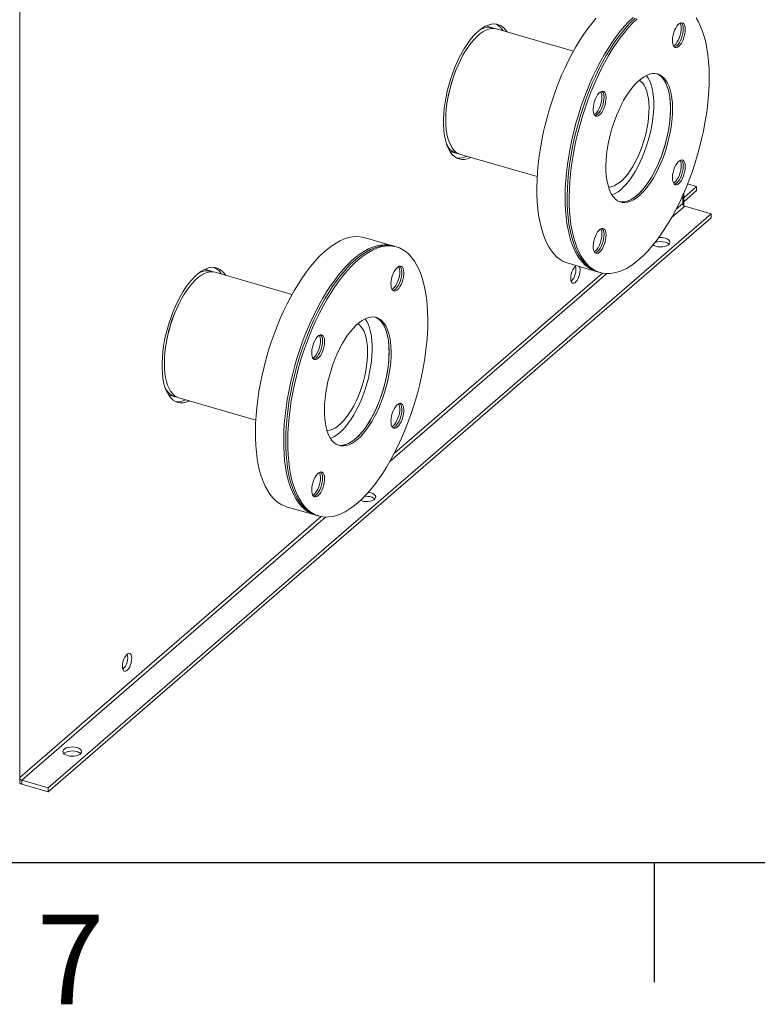
# Model space of a CAD drawing. Units: inches. Extents: x 0.1 to 16.9, y 0 to 10.9.
# Drawn here: x 3.2 to 4.4, y 0 to 1.7 of the extents above; entities that cross this region are included whole.
import ezdxf

# ---------------------------------------------------------------- set-up
doc = ezdxf.new("R2010")
doc.units = ezdxf.units.IN
doc.header["$MEASUREMENT"] = 0
doc.layers.add('SLD-0', color=7, linetype='Continuous')
doc.styles.add('SLDTEXTSTYLE2', font='TXT', dxfattribs={"width": 0.525})

msp = doc.modelspace()

# ---------------------------------------------------------------- linework, layer by layer
at = {"color": 8, "linetype": 'Continuous', "lineweight": 15}
for p, q in [((3.1884688, 1.7165972), (3.1884688, 0.3924662)), ((4.2978438, 1.3532131), (4.2866128, 1.3434868)), ((4.2978438, 1.3668803), (4.2978438, 1.3532131)), ((4.279221, 1.3297961), (4.3012267, 1.3488537)), ((4.1633369, 1.2367268), (3.8152959, 0.9353144)), ((3.8078298, 0.9215594), (4.1707287, 1.2358391)), ((3.6928207, 0.8292477), (3.1884688, 0.3924662)), ((3.1918517, 0.3881067), (3.7002868, 0.8284244))]:
    msp.add_line(p, q, dxfattribs=at)
at = {"color": 7, "linetype": 'Continuous', "lineweight": 15}
for p, q in [((3.9796162, 1.6474066), (3.9688792, 1.6505061)), ((4.114946, 1.6083402), (3.9863821, 1.6454534)), ((3.9082089, 1.4403379), (3.9189459, 1.4372384)), ((3.9257117, 1.4352852), (4.0542756, 1.398172)), ((4.3208982, 1.3815147), (4.3058397, 1.3858616)), ((4.2994138, 1.3629086), (4.3208982, 1.3815147)), ((4.2994138, 1.3561428), (4.3208982, 1.3747488)), ((4.2994138, 1.3499038), (4.2994138, 1.3704375)), ((4.3208982, 1.3747488), (4.3208982, 1.3815147)), ((3.2358295, 0.3754114), (4.3452045, 1.3361583)), ((4.3452045, 1.3361583), (4.3012267, 1.3488537)), ((4.3452045, 1.3293925), (4.3452045, 1.3361583)), ((3.2358295, 0.3686456), (4.3452045, 1.3293925)), ((3.8122964, 1.282471), (3.7649356, 1.2961429)), ((3.8190622, 1.2805179), (3.8156793, 1.2814945)), ((4.1058443, 1.2531813), (4.1532051, 1.2395094)), ((3.508835, 1.2399687), (3.498098, 1.2430682)), ((3.6440294, 1.2009414), (3.5156008, 1.2380155)), ((4.156588, 1.2385329), (4.1599709, 1.2375563)), ((3.4374276, 1.0329), (3.4481647, 1.0298005)), ((3.4549305, 1.0278473), (3.5833591, 0.9907732)), ((3.6349278, 0.8457825), (3.6822885, 0.8321106)), ((3.6856714, 0.831134), (3.6890543, 0.8301575)), ((3.1884688, 0.3924662), (3.1884688, 0.3828979)), ((3.1884688, 0.3828979), (3.1884688, 0.3823175)), ((3.1918517, 0.3881067), (3.2358295, 0.3754114)), ((3.1918517, 0.3881067), (3.1918517, 0.3813409)), ((3.1918517, 0.3813409), (3.2358295, 0.3686456)), ((3.2358295, 0.3686456), (3.2358295, 0.3754114))]:
    msp.add_line(p, q, dxfattribs=at)
at = {"color": 7, "linetype": 'Continuous', "lineweight": 15, "flags": 128}
for points in [[(4.2146353, 1.664475), (4.207501, 1.6575418), (4.2004066, 1.6498912), (4.1933784, 1.6415517), (4.1864426, 1.6325542), (4.179625, 1.6229322), (4.1729509, 1.6127216), (4.1664451, 1.6019603), (4.1601319, 1.5906883), (4.1540348, 1.5789476), (4.1481764, 1.5667819), (4.1425785, 1.5542363), (4.137262, 1.5413577), (4.1322466, 1.5281938), (4.127551, 1.5147937), (4.1231927, 1.5012072), (4.1191878, 1.4874849), (4.1155513, 1.4736777), (4.1122967, 1.4598372), (4.109436, 1.4460146), (4.1069801, 1.4322616), (4.1049379, 1.4186292), (4.103317, 1.4051681), (4.1021236, 1.3919284), (4.101362, 1.3789595), (4.1010351, 1.3663094), (4.1011441, 1.3540254), (4.1016886, 1.342153), (4.1026666, 1.3307364), (4.1040744, 1.3198182), (4.1059067, 1.3094389), (4.1081569, 1.2996372), (4.1108164, 1.2904494), (4.1138755, 1.2819098), (4.1173226, 1.2740502), (4.1211451, 1.2668998), (4.1253287, 1.2604852), (4.1298577, 1.2548302), (4.1347155, 1.2499559), (4.1398839, 1.2458805), (4.1453436, 1.242619), (4.1510744, 1.2401836), (4.1549063, 1.239055)], [(4.0038849, 1.6404008), (4.0012904, 1.6440397), (3.9979223, 1.6476207), (3.9942441, 1.6504075), (3.9902831, 1.6523797), (3.9860687, 1.6535226), (3.9816319, 1.6538278), (3.9770058, 1.6532929), (3.9722245, 1.651922), (3.9673234, 1.6497252), (3.9623388, 1.6467188), (3.9573076, 1.642925), (3.9522671, 1.6383719), (3.9472546, 1.6330932), (3.9423072, 1.6271281), (3.9374615, 1.6205206), (3.9327534, 1.6133197), (3.9282177, 1.6055787), (3.9238881, 1.5973549), (3.9197966, 1.5887092), (3.9159735, 1.5797056), (3.9124471, 1.5704108), (3.9092434, 1.5608936), (3.9063863, 1.5512244), (3.9038968, 1.5414748), (3.9017935, 1.5317171), (3.9000918, 1.5220234), (3.8988044, 1.5124656), (3.8979408, 1.5031143), (3.8975074, 1.4940389), (3.8975074, 1.4853064), (3.8979408, 1.4769817), (3.8988044, 1.4691262), (3.9000918, 1.4617982), (3.9017935, 1.4550519), (3.9038968, 1.4489373), (3.9063863, 1.4434996), (3.9092434, 1.4387791), (3.9124471, 1.4348107), (3.9159735, 1.4316239), (3.9197966, 1.4292421), (3.9238881, 1.4276832), (3.9282177, 1.4269585), (3.9327534, 1.4270734), (3.9374615, 1.4280272), (3.9423072, 1.4298127), (3.9432146, 1.4302326)], [(4.1530458, 1.6635631), (4.1460176, 1.6552235), (4.1390818, 1.6462261), (4.1322642, 1.6366041), (4.1255901, 1.6263935), (4.1190843, 1.6156321), (4.1127712, 1.6043602), (4.106674, 1.5926195), (4.1008157, 1.5804537), (4.0952178, 1.5679082), (4.0899013, 1.5550296), (4.0848859, 1.5418657), (4.0801903, 1.5284656), (4.0758319, 1.5148791), (4.071827, 1.5011568), (4.0681905, 1.4873496), (4.0649359, 1.473509), (4.0620753, 1.4596865), (4.0596193, 1.4459335), (4.0575771, 1.432301), (4.0559563, 1.41884), (4.0547629, 1.4056003), (4.0540013, 1.3926314), (4.0536744, 1.3799813), (4.0537834, 1.3676972), (4.0543279, 1.3558249), (4.0553058, 1.3444083), (4.0567136, 1.3334901), (4.058546, 1.3231108), (4.0607961, 1.313309), (4.0634556, 1.3041213), (4.0665147, 1.2955817), (4.0699619, 1.2877221), (4.0737843, 1.2805717), (4.0779679, 1.2741571), (4.082497, 1.2685021), (4.0873547, 1.2636278), (4.0925231, 1.2595523), (4.0979828, 1.2562909), (4.1037136, 1.2538555), (4.1058443, 1.2531813)], [(4.156588, 1.2385329), (4.1544573, 1.2392071), (4.1487265, 1.2416424), (4.1432668, 1.2449039), (4.1380984, 1.2489794), (4.1332407, 1.2538536), (4.1287116, 1.2595086), (4.124528, 1.2659232), (4.1207055, 1.2730737), (4.1172584, 1.2809333), (4.1141993, 1.2894728), (4.1115398, 1.2986606), (4.1092896, 1.3084623), (4.1074573, 1.3188416), (4.1060495, 1.3297599), (4.1050715, 1.3411764), (4.1045271, 1.3530488), (4.1044181, 1.3653329), (4.104745, 1.3779829), (4.1055065, 1.3909519), (4.1066999, 1.4041915), (4.1083208, 1.4176526), (4.110363, 1.431285), (4.112819, 1.4450381), (4.1156796, 1.4588606), (4.1189342, 1.4727012), (4.1225707, 1.4865083), (4.1265756, 1.5002307), (4.130934, 1.5138171), (4.1356296, 1.5272173), (4.1406449, 1.5403811), (4.1459615, 1.5532598), (4.1515593, 1.5658053), (4.1574177, 1.577971), (4.1635148, 1.5897117), (4.169828, 1.6009837), (4.1763338, 1.611745), (4.1830079, 1.6219557), (4.1898255, 1.6315776), (4.1967613, 1.6405751), (4.2037895, 1.6489147), (4.2108839, 1.6565652), (4.2180182, 1.6634984)], [(4.2249748, 1.2597618), (4.2178306, 1.2539523), (4.210713, 1.2489194), (4.2036484, 1.244682), (4.1966632, 1.2412558), (4.1897832, 1.2386534), (4.1830342, 1.2368847), (4.1764412, 1.2359562), (4.1700288, 1.2358713), (4.1638208, 1.2366303), (4.1578402, 1.2382305), (4.1521094, 1.2406659), (4.1466497, 1.2439273), (4.1414813, 1.2480028), (4.1366236, 1.2528771), (4.1320945, 1.2585321), (4.1279109, 1.2649467), (4.1240884, 1.2720971), (4.1206413, 1.2799567), (4.1175822, 1.2884963), (4.1149227, 1.297684), (4.1126726, 1.3074858), (4.1108402, 1.3178651), (4.1094324, 1.3287833), (4.1084545, 1.3401999), (4.10791, 1.3520722), (4.107801, 1.3643563), (4.1081279, 1.3770064), (4.1088894, 1.3899753), (4.1100829, 1.403215), (4.1117037, 1.416676), (4.1137459, 1.4303085), (4.1162019, 1.4440615), (4.1190625, 1.457884), (4.1223171, 1.4717246), (4.1259536, 1.4855318), (4.1299585, 1.4992541), (4.1343169, 1.5128406), (4.1390125, 1.5262407), (4.1440279, 1.5394046), (4.1493444, 1.5522832), (4.1549422, 1.5648287), (4.1608006, 1.5769945), (4.1668978, 1.5887352), (4.1732109, 1.6000071), (4.1797167, 1.6107685), (4.1863908, 1.6209791), (4.1932084, 1.6306011), (4.2001442, 1.6395985), (4.2071724, 1.6479381), (4.2142668, 1.6555887), (4.2214011, 1.6625218)], [(4.3199912, 1.6638272), (4.3239961, 1.6570415), (4.3276326, 1.649533), (4.3308872, 1.6413296), (4.3337478, 1.6324618), (4.3362038, 1.6229627), (4.338246, 1.6128674), (4.3398668, 1.6022137), (4.3410602, 1.5910411), (4.3418218, 1.5793913), (4.3421487, 1.5673074), (4.3420397, 1.5548345), (4.3414952, 1.5420191), (4.3405173, 1.5289087), (4.3391095, 1.5155521), (4.3372771, 1.5019991), (4.335027, 1.4882999), (4.3323675, 1.4745057), (4.3293084, 1.4606678), (4.3258612, 1.4468375), (4.3220388, 1.4330663), (4.3178552, 1.4194056), (4.3133261, 1.405906), (4.3084684, 1.3926178), (4.3033, 1.3795905), (4.2978403, 1.3668725), (4.2921095, 1.3545111), (4.2861289, 1.3425523), (4.2799209, 1.3310406), (4.2735085, 1.3200189), (4.2669155, 1.309528), (4.2601665, 1.2996071), (4.2532865, 1.290293), (4.2463013, 1.2816205), (4.2392367, 1.2736217), (4.2321191, 1.2663264), (4.2249748, 1.2597618)], [(4.2912661, 1.6162926), (4.2890959, 1.6147954), (4.2870145, 1.6141239), (4.2851071, 1.6143058), (4.2834519, 1.6153335), (4.2821167, 1.6171649), (4.281156, 1.6197252), (4.2806092, 1.6229094), (4.2804987, 1.6265872), (4.280829, 1.6306081), (4.2815867, 1.6348074), (4.2827406, 1.6390132), (4.2842435, 1.6430533), (4.2860339, 1.6467623), (4.2880386, 1.6499884), (4.2901754, 1.6525995), (4.2923568, 1.6544887), (4.2944936, 1.6555787), (4.2964983, 1.6558247), (4.2982887, 1.6552168), (4.2997917, 1.6537799), (4.3009456, 1.6515727), (4.3017032, 1.6486857), (4.3020335, 1.6452369), (4.301923, 1.6413677), (4.3013762, 1.6372364), (4.3004156, 1.6330122), (4.2990803, 1.628868), (4.2974251, 1.6249734), (4.2955178, 1.621488), (4.2934364, 1.6185543), (4.2912661, 1.6162926)], [(4.2933672, 1.6551015), (4.2941447, 1.6534657), (4.2948995, 1.6505891), (4.2952287, 1.6471528), (4.2951186, 1.6432977), (4.2945738, 1.6391813), (4.2936166, 1.6349724), (4.2922861, 1.6308432), (4.290637, 1.6269628), (4.2887365, 1.6234899), (4.2866627, 1.6205669), (4.2845003, 1.6183134)], [(4.2954477, 1.6557995), (4.2964087, 1.6547564), (4.2975626, 1.6525493), (4.2983203, 1.6496622), (4.2986506, 1.6462135), (4.2985401, 1.6423443), (4.2979933, 1.638213), (4.2970326, 1.6339888), (4.2956974, 1.6298446), (4.2940422, 1.62595), (4.2921348, 1.6224646), (4.2900534, 1.6195309), (4.2878832, 1.6172692)], [(3.9863821, 1.6454534), (3.9861741, 1.6455123), (3.9819616, 1.6462235), (3.9775405, 1.6460824), (3.9729463, 1.6450901), (3.968216, 1.6432548), (3.9633878, 1.640591), (3.9585004, 1.6371203), (3.9535933, 1.6328707), (3.948706, 1.6278762), (3.9438778, 1.6221772), (3.9391475, 1.6158196), (3.9345533, 1.6088544), (3.9301322, 1.6013379), (3.9259197, 1.5933305), (3.9219498, 1.5848967), (3.9182544, 1.5761043), (3.9148633, 1.5670243), (3.9118038, 1.5577296), (3.9091005, 1.5482951), (3.9067752, 1.5387969), (3.9048465, 1.5293113), (3.9033302, 1.5199147), (3.9022382, 1.5106829), (3.9015796, 1.50169), (3.9013594, 1.4930086), (3.9015796, 1.4847085), (3.9022382, 1.4768565), (3.9033302, 1.4695159), (3.9048465, 1.4627458), (3.9067752, 1.4566006), (3.9091005, 1.4511299), (3.9118038, 1.4463778), (3.9148633, 1.4423823), (3.9182544, 1.4391758), (3.9219498, 1.4367841), (3.9257117, 1.4352852)], [(4.2845003, 1.6183134), (4.2823379, 1.6168216), (4.2823131, 1.616809)], [(4.2878832, 1.6172692), (4.2857129, 1.6157719), (4.2837016, 1.6151096)], [(4.2249748, 1.3661206), (4.2200449, 1.3622292), (4.2151535, 1.3591244), (4.210339, 1.3568305), (4.2056391, 1.3553655), (4.2010904, 1.3547408), (4.1967287, 1.3549613), (4.1925881, 1.3560253), (4.1887009, 1.3579245), (4.1850976, 1.3606439), (4.1818065, 1.3641624), (4.1788531, 1.3684524), (4.1762608, 1.3734802), (4.1740497, 1.3792066), (4.1722371, 1.3855868), (4.1708373, 1.3925707), (4.1698612, 1.4001038), (4.1693164, 1.4081271), (4.1692072, 1.4165777), (4.1695345, 1.4253896), (4.1702957, 1.4344938), (4.1714848, 1.4438191), (4.1730926, 1.4532924), (4.1751064, 1.4628396), (4.1775105, 1.472386), (4.1802861, 1.4818569), (4.1834114, 1.4911781), (4.186862, 1.5002768), (4.1906109, 1.5090816), (4.1946287, 1.5175237), (4.198884, 1.5255371), (4.2033436, 1.5330589), (4.2079724, 1.5400304), (4.2127343, 1.546397), (4.217592, 1.5521088), (4.2225075, 1.5571211), (4.2274422, 1.5613947), (4.2323577, 1.5648963), (4.2372154, 1.5675982), (4.2419773, 1.5694795), (4.2466061, 1.5705254), (4.2510656, 1.5707277), (4.255321, 1.5700848), (4.2593388, 1.5686018), (4.2630877, 1.5662902), (4.2665383, 1.5631682), (4.2696636, 1.5592601), (4.2724392, 1.5545967), (4.2748433, 1.5492143), (4.2768571, 1.5431551), (4.2784648, 1.5364665), (4.279654, 1.5292009), (4.2804152, 1.5214151), (4.2807424, 1.51317), (4.2806333, 1.5045303), (4.2800885, 1.4955634), (4.2791124, 1.4863397), (4.2777126, 1.4769312), (4.2759, 1.4674116), (4.2736889, 1.4578555), (4.2710966, 1.4483375), (4.2681432, 1.4389322), (4.264852, 1.4297133), (4.2612488, 1.4207528), (4.2573616, 1.4121208), (4.253221, 1.403885), (4.2488593, 1.3961098), (4.2443106, 1.3888561), (4.2396107, 1.3821805), (4.2347962, 1.3761354), (4.2299048, 1.3707681), (4.2249748, 1.3661206)], [(4.237274, 1.5676261), (4.237285, 1.5676116), (4.2401694, 1.5632334), (4.2426862, 1.5581168), (4.2448153, 1.5523031), (4.2465395, 1.5458389), (4.247845, 1.5387764), (4.2487212, 1.5311725), (4.2491611, 1.5230883), (4.2491611, 1.514589), (4.2487212, 1.5057429), (4.247845, 1.4966214), (4.2465395, 1.4872978), (4.2448153, 1.4778472), (4.2426862, 1.4683457), (4.2401694, 1.4588698), (4.237285, 1.4494958), (4.2340565, 1.4402992), (4.2305097, 1.431354), (4.2266731, 1.4227322), (4.2225778, 1.4145033), (4.2182567, 1.4067335), (4.2137445, 1.3994854), (4.2090775, 1.3928173), (4.2042935, 1.3867829), (4.1994308, 1.3814308), (4.1945286, 1.3768041), (4.1896265, 1.37294), (4.1847638, 1.3698697), (4.1799798, 1.3676178), (4.1794821, 1.3674291)], [(4.2542047, 1.5703394), (4.2578659, 1.5685251), (4.2614691, 1.5658057), (4.2647603, 1.5622872), (4.2677136, 1.5579972), (4.270306, 1.5529694), (4.2725171, 1.547243), (4.2743297, 1.5408628), (4.2757295, 1.5338789), (4.2767056, 1.5263458), (4.2772504, 1.5183226), (4.2773595, 1.5098719), (4.2770322, 1.50106), (4.2762711, 1.4919558), (4.2750819, 1.4826305), (4.2734742, 1.4731572), (4.2714604, 1.46361), (4.2690563, 1.4540636), (4.2662807, 1.4445927), (4.2631554, 1.4352715), (4.2597048, 1.4261728), (4.2559559, 1.417368), (4.2519381, 1.4089259), (4.2476827, 1.4009125), (4.2432232, 1.3933907), (4.2385944, 1.3864192), (4.2338325, 1.3800526), (4.2289748, 1.3743408), (4.2240593, 1.3693285), (4.2191245, 1.3650549), (4.2142091, 1.3615534), (4.2093514, 1.3588514), (4.2045895, 1.3569701), (4.1999607, 1.3559242), (4.1955011, 1.3557219), (4.1923621, 1.3561102)], [(4.2542047, 1.5703394), (4.2559559, 1.5695783), (4.2597048, 1.5672667), (4.2631554, 1.5641447), (4.2662807, 1.5602367), (4.2690563, 1.5555732), (4.2714604, 1.5501908), (4.2734742, 1.5441316), (4.2750819, 1.537443), (4.2762711, 1.5301774), (4.2770322, 1.5223916), (4.2773595, 1.5141466), (4.2772504, 1.5055068), (4.2767056, 1.49654), (4.2757295, 1.4873163), (4.2743297, 1.4779078), (4.2725171, 1.4683882), (4.270306, 1.458832), (4.2677136, 1.4493141), (4.2647603, 1.4399088), (4.2614691, 1.4306898), (4.2578659, 1.4217293), (4.2539787, 1.4130974), (4.2498381, 1.4048616), (4.2454763, 1.3970864), (4.2409277, 1.3898326), (4.2362278, 1.3831571), (4.2314133, 1.377112), (4.2265219, 1.3717447), (4.2215919, 1.3670971)], [(4.2251585, 1.559511), (4.2272714, 1.557981), (4.2303559, 1.5549076), (4.233106, 1.5510557), (4.2354959, 1.5464612), (4.2375033, 1.5411671), (4.2391094, 1.5352227), (4.2402993, 1.5286836), (4.2410619, 1.5216109), (4.24139, 1.5140705), (4.2412805, 1.5061329), (4.2407346, 1.4978722), (4.2397572, 1.4893655), (4.2383575, 1.4806922), (4.2365487, 1.4719333), (4.2343474, 1.4631706), (4.2317745, 1.454486), (4.2288537, 1.4459604), (4.2256125, 1.4376735), (4.2220811, 1.4297027), (4.2182924, 1.4221224), (4.2142818, 1.4150033), (4.2100868, 1.408412), (4.2057466, 1.4024099), (4.2013016, 1.3970532), (4.1967933, 1.3923918), (4.192264, 1.3884692), (4.1877557, 1.3853222), (4.1833107, 1.3829799), (4.1789705, 1.3814644), (4.1747755, 1.3807898), (4.1735554, 1.3807525)], [(4.1586836, 1.5014728), (4.1565133, 1.4999755), (4.1544319, 1.4993041), (4.1525246, 1.4994859), (4.1508694, 1.5005136), (4.1495341, 1.5023451), (4.1485734, 1.5049053), (4.1480267, 1.5080896), (4.1479162, 1.5117674), (4.1482465, 1.5157883), (4.1490041, 1.5199876), (4.150158, 1.5241934), (4.151661, 1.5282335), (4.1534514, 1.5319425), (4.1554561, 1.5351686), (4.1575929, 1.5377797), (4.1597743, 1.5396689), (4.1619111, 1.5407588), (4.1639157, 1.5410049), (4.1657062, 1.540397), (4.1672091, 1.53896), (4.168363, 1.5367529), (4.1691207, 1.5338658), (4.169451, 1.5304171), (4.1693405, 1.5265479), (4.1687937, 1.5224166), (4.167833, 1.5181924), (4.1664978, 1.5140482), (4.1648426, 1.5101536), (4.1629352, 1.5066682), (4.1608538, 1.5037345), (4.1586836, 1.5014728)], [(4.1607847, 1.5402817), (4.1615621, 1.5386458), (4.162317, 1.5357692), (4.1626462, 1.532333), (4.1625361, 1.5284778), (4.1619913, 1.5243615), (4.1610341, 1.5201526), (4.1597036, 1.5160234), (4.1580544, 1.5121429), (4.156154, 1.5086701), (4.1540801, 1.5057471), (4.1519178, 1.5034935)], [(4.1628652, 1.5409797), (4.1638262, 1.5399366), (4.1649801, 1.5377294), (4.1657378, 1.5348424), (4.1660681, 1.5313937), (4.1659576, 1.5275245), (4.1654108, 1.5233932), (4.1644501, 1.519169), (4.1631148, 1.5150247), (4.1614597, 1.5111302), (4.1595523, 1.5076447), (4.1574709, 1.5047111), (4.1553007, 1.5024493)], [(4.1519178, 1.5034935), (4.1497554, 1.5020017), (4.1497306, 1.5019892)], [(4.1553007, 1.5024493), (4.1531304, 1.5009521), (4.151119, 1.5002897)], [(4.2912661, 1.3866529), (4.2890959, 1.3851557), (4.2870145, 1.3844843), (4.2851071, 1.3846661), (4.2834519, 1.3856938), (4.2821167, 1.3875253), (4.281156, 1.3900855), (4.2806092, 1.3932697), (4.2804987, 1.3969476), (4.280829, 1.4009684), (4.2815867, 1.4051677), (4.2827406, 1.4093735), (4.2842435, 1.4134136), (4.2860339, 1.4171227), (4.2880386, 1.4203488), (4.2901754, 1.4229599), (4.2923568, 1.4248491), (4.2944936, 1.425939), (4.2964983, 1.4261851), (4.2982887, 1.4255772), (4.2997917, 1.4241402), (4.3009456, 1.421933), (4.3017032, 1.419046), (4.3020335, 1.4155973), (4.301923, 1.4117281), (4.3013762, 1.4075968), (4.3004156, 1.4033726), (4.2990803, 1.3992283), (4.2974251, 1.3953338), (4.2955178, 1.3918483), (4.2934364, 1.3889147), (4.2912661, 1.3866529)], [(4.2933672, 1.4254619), (4.2941447, 1.423826), (4.2948995, 1.4209494), (4.2952287, 1.4175132), (4.2951186, 1.413658), (4.2945738, 1.4095417), (4.2936166, 1.4053328), (4.2922861, 1.4012036), (4.290637, 1.3973231), (4.2887365, 1.3938503), (4.2866627, 1.3909273), (4.2845003, 1.3886737)], [(4.2954477, 1.4261599), (4.2964087, 1.4251168), (4.2975626, 1.4229096), (4.2983203, 1.4200225), (4.2986506, 1.4165738), (4.2985401, 1.4127046), (4.2979933, 1.4085733), (4.2970326, 1.4043491), (4.2956974, 1.4002049), (4.2940422, 1.3963103), (4.2921348, 1.3928249), (4.2900534, 1.3898912), (4.2878832, 1.3876295)], [(4.2845003, 1.3886737), (4.2823379, 1.3871819), (4.2823131, 1.3871693)], [(4.2878832, 1.3876295), (4.2857129, 1.3861323), (4.2837016, 1.3854699)], [(4.2215919, 1.3670971), (4.216662, 1.3632057), (4.2117706, 1.360101), (4.2069561, 1.3578071), (4.2022561, 1.3563421), (4.1977075, 1.3557174), (4.1933458, 1.3559379), (4.1923621, 1.3561102)], [(4.1586836, 1.2718331), (4.1565133, 1.2703359), (4.1544319, 1.2696644), (4.1525246, 1.2698463), (4.1508694, 1.270874), (4.1495341, 1.2727054), (4.1485734, 1.2752657), (4.1480267, 1.2784499), (4.1479162, 1.2821277), (4.1482465, 1.2861486), (4.1490041, 1.2903479), (4.150158, 1.2945537), (4.151661, 1.2985938), (4.1534514, 1.3023029), (4.1554561, 1.305529), (4.1575929, 1.30814), (4.1597743, 1.3100292), (4.1619111, 1.3111192), (4.1639157, 1.3113652), (4.1657062, 1.3107573), (4.1672091, 1.3093204), (4.168363, 1.3071132), (4.1691207, 1.3042262), (4.169451, 1.3007774), (4.1693405, 1.2969082), (4.1687937, 1.2927769), (4.167833, 1.2885527), (4.1664978, 1.2844085), (4.1648426, 1.2805139), (4.1629352, 1.2770285), (4.1608538, 1.2740948), (4.1586836, 1.2718331)], [(4.1607847, 1.310642), (4.1615621, 1.3090062), (4.162317, 1.3061296), (4.1626462, 1.3026933), (4.1625361, 1.2988382), (4.1619913, 1.2947218), (4.1610341, 1.2905129), (4.1597036, 1.2863837), (4.1580544, 1.2825033), (4.156154, 1.2790305), (4.1540801, 1.2761074), (4.1519178, 1.2738539)], [(4.1628652, 1.31134), (4.1638262, 1.3102969), (4.1649801, 1.3080898), (4.1657378, 1.3052027), (4.1660681, 1.301754), (4.1659576, 1.2978848), (4.1654108, 1.2937535), (4.1644501, 1.2895293), (4.1631148, 1.2853851), (4.1614597, 1.2814905), (4.1595523, 1.2780051), (4.1574709, 1.2750714), (4.1553007, 1.2728097)], [(3.7649356, 1.2961429), (3.7641059, 1.2963736), (3.7580088, 1.2975538), (3.7516956, 1.297891), (3.7451899, 1.2973841), (3.7385158, 1.2960348), (3.7316981, 1.2938483), (3.7247623, 1.2908326), (3.7177341, 1.286999), (3.7106397, 1.2823617), (3.7035055, 1.276938), (3.6963579, 1.270748), (3.6892237, 1.2638149), (3.6821293, 1.2561643), (3.6751011, 1.2478247), (3.6681653, 1.2388272), (3.6613476, 1.2292053), (3.6546735, 1.2189946), (3.6481678, 1.2082333), (3.6418546, 1.1969613), (3.6357575, 1.1852207), (3.6298991, 1.1730549), (3.6243012, 1.1605094), (3.6189847, 1.1476307), (3.6139693, 1.1344669), (3.6092737, 1.1210668), (3.6049154, 1.1074803), (3.6009105, 1.0937579), (3.597274, 1.0799508), (3.5940193, 1.0661102), (3.5911587, 1.0522877), (3.5887027, 1.0385346), (3.5866605, 1.0249022), (3.5850397, 1.0114411), (3.5838463, 0.9982015), (3.5830847, 0.9852325), (3.5827578, 0.9725825), (3.5828668, 0.9602984), (3.5834113, 0.948426), (3.5843893, 0.9370095), (3.585797, 0.9260913), (3.5876294, 0.915712), (3.5898795, 0.9059102), (3.5925391, 0.8967224), (3.5955981, 0.8881829), (3.5990453, 0.8803233), (3.6028678, 0.8731729), (3.6070513, 0.8667582), (3.6115804, 0.8611033), (3.6164382, 0.856229), (3.6216065, 0.8521535), (3.6270663, 0.848892), (3.6327971, 0.8464567), (3.6349278, 0.8457825)], [(4.2480947, 1.2837736), (4.2498918, 1.282745), (4.2529031, 1.2816136), (4.2563685, 1.2808754), (4.2600865, 1.2805732), (4.263841, 1.2807248), (4.2674139, 1.2813212), (4.2705976, 1.2823278), (4.2732069, 1.2836861), (4.2750903, 1.2853172), (4.2761383, 1.2871262), (4.2762899, 1.2890081), (4.2755365, 1.2908534), (4.2739217, 1.2925549), (4.2715394, 1.2940138), (4.2685281, 1.2951452), (4.2685281, 1.2951452)], [(3.8139781, 1.2819489), (3.8114667, 1.2827018), (3.8053695, 1.2838819), (3.7990564, 1.2842192), (3.7925506, 1.2837122), (3.7858765, 1.282363), (3.7790589, 1.2801764), (3.7721231, 1.2771607), (3.7650949, 1.2733271), (3.7580005, 1.2686898), (3.7508662, 1.2632661), (3.7437187, 1.2570761), (3.7365844, 1.250143), (3.72949, 1.2424924), (3.7224618, 1.2341528), (3.715526, 1.2251553), (3.7087084, 1.2155334), (3.7020343, 1.2053228), (3.6955285, 1.1945614), (3.6892154, 1.1832895), (3.6831182, 1.1715488), (3.6772599, 1.159383), (3.671662, 1.1468375), (3.6663455, 1.1339588), (3.6613301, 1.120795), (3.6566345, 1.1073949), (3.6522761, 1.0938084), (3.6482712, 1.0800861), (3.6446347, 1.0662789), (3.6413801, 1.0524383), (3.6385195, 1.0386158), (3.6360635, 1.0248628), (3.6340213, 1.0112303), (3.6324005, 0.9977693), (3.6312071, 0.9845296), (3.6304455, 0.9715607), (3.6301186, 0.9589106), (3.6302276, 0.9466265), (3.6307721, 0.9347541), (3.63175, 0.9233376), (3.6331578, 0.9124194), (3.6349902, 0.9020401), (3.6372403, 0.8922383), (3.6398998, 0.8830506), (3.6429589, 0.874511), (3.6464061, 0.8666514), (3.6502285, 0.859501), (3.6544121, 0.8530864), (3.6589412, 0.8474314), (3.6637989, 0.8425571), (3.6689673, 0.8384816), (3.674427, 0.8352202), (3.6801578, 0.8327848), (3.6839898, 0.8316562)], [(3.6856714, 0.831134), (3.6835407, 0.8318082), (3.6778099, 0.8342436), (3.6723502, 0.8375051), (3.6671818, 0.8415805), (3.6623241, 0.8464548), (3.657795, 0.8521098), (3.6536114, 0.8585244), (3.649789, 0.8656748), (3.6463418, 0.8735344), (3.6432828, 0.882074), (3.6406232, 0.8912618), (3.6383731, 0.9010635), (3.6365407, 0.9114428), (3.6351329, 0.922361), (3.634155, 0.9337776), (3.6336105, 0.94565), (3.6335015, 0.957934), (3.6338284, 0.9705841), (3.63459, 0.9835531), (3.6357834, 0.9967927), (3.6374042, 1.0102538), (3.6394464, 1.0238862), (3.6419024, 1.0376392), (3.644763, 1.0514618), (3.6480176, 1.0653023), (3.6516542, 1.0791095), (3.655659, 1.0928318), (3.6600174, 1.1064183), (3.664713, 1.1198184), (3.6697284, 1.1329823), (3.6750449, 1.1458609), (3.6806428, 1.1584065), (3.6865012, 1.1705722), (3.6925983, 1.1823129), (3.6989115, 1.1935849), (3.7054172, 1.2043462), (3.7120913, 1.2145568), (3.7189089, 1.2241788), (3.7258448, 1.2331763), (3.7328729, 1.2415158), (3.7399674, 1.2491664), (3.7471016, 1.2560996), (3.7542491, 1.2622895), (3.7613834, 1.2677132), (3.7684778, 1.2723505), (3.775506, 1.2761842), (3.7824418, 1.2791998), (3.7892594, 1.2813864), (3.7959335, 1.2827356), (3.8024393, 1.2832426), (3.8087525, 1.2829054), (3.8148496, 1.2817252), (3.8156793, 1.2814945)], [(3.7540583, 0.852363), (3.7469141, 0.8465535), (3.7397964, 0.8415206), (3.7327318, 0.8372832), (3.7257466, 0.8338569), (3.7188667, 0.8312546), (3.7121177, 0.8294859), (3.7055247, 0.8285573), (3.6991122, 0.8284724), (3.6929042, 0.8292315), (3.6869236, 0.8308317), (3.6811928, 0.833267), (3.6757331, 0.8365285), (3.6705648, 0.840604), (3.665707, 0.8454783), (3.6611779, 0.8511332), (3.6569944, 0.8575479), (3.6531719, 0.8646983), (3.6497247, 0.8725579), (3.6466657, 0.8810974), (3.6440061, 0.8902852), (3.641756, 0.900087), (3.6399236, 0.9104663), (3.6385158, 0.9213845), (3.6375379, 0.932801), (3.6369934, 0.9446734), (3.6368844, 0.9569575), (3.6372113, 0.9696075), (3.6379729, 0.9825765), (3.6391663, 0.9958161), (3.6407871, 1.0092772), (3.6428293, 1.0229096), (3.6452853, 1.0366627), (3.6481459, 1.0504852), (3.6514005, 1.0643258), (3.6550371, 1.0781329), (3.6590419, 1.0918553), (3.6634003, 1.1054418), (3.6680959, 1.1188419), (3.6731113, 1.1320057), (3.6784278, 1.1448844), (3.6840257, 1.1574299), (3.6898841, 1.1695957), (3.6959812, 1.1813363), (3.7022944, 1.1926083), (3.7088001, 1.2033696), (3.7154742, 1.2135803), (3.7222919, 1.2232022), (3.7292277, 1.2321997), (3.7362559, 1.2405393), (3.7433503, 1.2481899), (3.7504845, 1.255123), (3.757632, 1.261313), (3.7647663, 1.2667367), (3.7718607, 1.271374), (3.7788889, 1.2752076), (3.7858247, 1.2782233), (3.7926423, 1.2804098), (3.7993164, 1.2817591), (3.8058222, 1.282266), (3.8121354, 1.2819288), (3.8182325, 1.2807486), (3.8240909, 1.2787299), (3.8296888, 1.2758802), (3.8350053, 1.27221), (3.8400207, 1.2677331), (3.8447163, 1.262466), (3.8490746, 1.2564284), (3.8530795, 1.2496427), (3.856716, 1.2421342), (3.8599706, 1.2339308), (3.8628313, 1.225063), (3.8652872, 1.2155638), (3.8673294, 1.2054686), (3.8689503, 1.1948149), (3.8701437, 1.1836423), (3.8709053, 1.1719924), (3.8712322, 1.1599086), (3.8711232, 1.1474357), (3.8705787, 1.1346203), (3.8696007, 1.1215098), (3.8681929, 1.1081533), (3.8663606, 1.0946002), (3.8641104, 1.0809011), (3.8614509, 1.0671069), (3.8583918, 1.0532689), (3.8549447, 1.0394386), (3.8511222, 1.0256675), (3.8469386, 1.0120067), (3.8424096, 0.9985071), (3.8375518, 0.985219), (3.8323834, 0.9721917), (3.8269237, 0.9594737), (3.8211929, 0.9471123), (3.8152124, 0.9351535), (3.8090043, 0.9236418), (3.8025919, 0.91262), (3.7959989, 0.9021292), (3.7892499, 0.8922083), (3.78237, 0.8828942), (3.7753847, 0.8742217), (3.7683201, 0.8662229), (3.7612025, 0.8589276), (3.7540583, 0.852363)], [(4.1519178, 1.2738539), (4.1497554, 1.2723621), (4.1497306, 1.2723495)], [(4.1553007, 1.2728097), (4.1531304, 1.2713124), (4.151119, 1.2706501)], [(3.5331037, 1.2329629), (3.5305092, 1.2366019), (3.527141, 1.2401828), (3.5234629, 1.2429696), (3.5195019, 1.2449418), (3.5152874, 1.2460847), (3.5108507, 1.2463899), (3.5062245, 1.245855), (3.5014432, 1.2444841), (3.4965421, 1.2422873), (3.4915575, 1.2392809), (3.4865264, 1.2354871), (3.4814859, 1.230934), (3.4764733, 1.2256554), (3.4715259, 1.2196902), (3.4666802, 1.2130827), (3.4619721, 1.2058818), (3.4574365, 1.1981408), (3.4531069, 1.189917), (3.4490154, 1.1812713), (3.4451922, 1.1722677), (3.4416658, 1.1629729), (3.4384622, 1.1534557), (3.435605, 1.1437865), (3.4331156, 1.1340369), (3.4310122, 1.1242792), (3.4293106, 1.1145855), (3.4280232, 1.1050277), (3.4271596, 1.0956764), (3.4267261, 1.086601), (3.4267261, 1.0778685), (3.4271596, 1.0695438), (3.4280232, 1.0616883), (3.4293106, 1.0543603), (3.4310122, 1.047614), (3.4331156, 1.0414994), (3.435605, 1.0360617), (3.4384622, 1.0313412), (3.4416658, 1.0273728), (3.4451922, 1.024186), (3.4490154, 1.0218043), (3.4531069, 1.0202453), (3.4574365, 1.0195206), (3.4619721, 1.0196355), (3.4666802, 1.0205893), (3.4715259, 1.0223748), (3.4724333, 1.0227947)], [(3.5156008, 1.2380155), (3.5153928, 1.2380744), (3.5111803, 1.2387856), (3.5067592, 1.2386445), (3.502165, 1.2376523), (3.4974348, 1.2358169), (3.4926065, 1.2331531), (3.4877192, 1.2296824), (3.4828121, 1.2254328), (3.4779248, 1.2204383), (3.4730965, 1.2147393), (3.4683663, 1.2083817), (3.4637721, 1.2014166), (3.459351, 1.1939), (3.4551385, 1.1858926), (3.4511685, 1.1774588), (3.4474732, 1.1686664), (3.444082, 1.1595864), (3.4410225, 1.1502917), (3.4383192, 1.1408573), (3.4359939, 1.131359), (3.4340653, 1.1218734), (3.4325489, 1.1124768), (3.431457, 1.103245), (3.4307983, 1.0942521), (3.4305781, 1.0855707), (3.4307983, 1.0772706), (3.431457, 1.0694186), (3.4325489, 1.062078), (3.4340653, 1.0553079), (3.4359939, 1.0491627), (3.4383192, 1.0436921), (3.4410225, 1.0389399), (3.444082, 1.0349444), (3.4474732, 1.031738), (3.4511685, 1.0293462), (3.4549305, 1.0278473)], [(3.8203495, 1.2088938), (3.8181793, 1.2073965), (3.8160979, 1.2067251), (3.8141906, 1.2069069), (3.8125354, 1.2079346), (3.8112001, 1.2097661), (3.8102394, 1.2123263), (3.8096926, 1.2155106), (3.8095821, 1.2191884), (3.8099125, 1.2232093), (3.8106701, 1.2274086), (3.811824, 1.2316144), (3.8133269, 1.2356545), (3.8151174, 1.2393635), (3.817122, 1.2425896), (3.8192588, 1.2452007), (3.8214403, 1.2470899), (3.823577, 1.2481798), (3.8255817, 1.2484259), (3.8273721, 1.247818), (3.8288751, 1.2463811), (3.830029, 1.2441739), (3.8307866, 1.2412868), (3.831117, 1.2378381), (3.8310065, 1.2339689), (3.8304597, 1.2298376), (3.829499, 1.2256134), (3.8281637, 1.2214692), (3.8265085, 1.2175746), (3.8246012, 1.2140892), (3.8225198, 1.2111555), (3.8203495, 1.2088938)], [(3.8224507, 1.2477027), (3.8232281, 1.2460668), (3.823983, 1.2431902), (3.8243121, 1.239754), (3.824202, 1.2358988), (3.8236572, 1.2317825), (3.8227, 1.2275736), (3.8213696, 1.2234444), (3.8197204, 1.2195639), (3.81782, 1.2160911), (3.8157461, 1.2131681), (3.8135837, 1.2109146)], [(3.8245312, 1.2484007), (3.8254922, 1.2473576), (3.8266461, 1.2451504), (3.8274037, 1.2422634), (3.827734, 1.2388147), (3.8276236, 1.2349455), (3.8270768, 1.2308142), (3.8261161, 1.22659), (3.8247808, 1.2224457), (3.8231256, 1.2185512), (3.8212183, 1.2150657), (3.8191369, 1.2121321), (3.8169666, 1.2098703)], [(4.1194238, 1.2492613), (4.119098, 1.2490597), (4.1172146, 1.2474287), (4.1153859, 1.2450643), (4.1137183, 1.2421041), (4.1123085, 1.2387201), (4.1112386, 1.2351088), (4.1105708, 1.2314803), (4.1103438, 1.2280454), (4.1105708, 1.2250037), (4.1112386, 1.2225319), (4.1123085, 1.2207738), (4.1137183, 1.2198315), (4.1153859, 1.2197597), (4.1172146, 1.2205627), (4.119098, 1.2221938), (4.1209266, 1.2245581), (4.1225943, 1.2275183), (4.124004, 1.2309024), (4.1250739, 1.2345136), (4.1257418, 1.2381421), (4.1259688, 1.241577), (4.1259688, 1.241577)], [(3.8135837, 1.2109146), (3.8114213, 1.2094227), (3.8113966, 1.2094102)], [(3.8169666, 1.2098703), (3.8147964, 1.2083731), (3.812785, 1.2077108)], [(3.7540583, 0.9587217), (3.7491283, 0.9548303), (3.744237, 0.9517256), (3.7394225, 0.9494317), (3.7347225, 0.9479667), (3.7301739, 0.947342), (3.7258122, 0.9475625), (3.7216715, 0.9486265), (3.7177844, 0.9505257), (3.7141811, 0.9532451), (3.7108899, 0.9567636), (3.7079366, 0.9610535), (3.7053442, 0.9660814), (3.7031331, 0.9718078), (3.7013205, 0.9781879), (3.6999207, 0.9851719), (3.6989446, 0.992705), (3.6983998, 1.0007282), (3.6982907, 1.0091789), (3.698618, 1.0179908), (3.6993792, 1.027095), (3.7005683, 1.0364203), (3.702176, 1.0458935), (3.7041898, 1.0554408), (3.7065939, 1.0649872), (3.7093695, 1.074458), (3.7124948, 1.0837793), (3.7159454, 1.0928779), (3.7196943, 1.1016828), (3.7237121, 1.1101249), (3.7279675, 1.1181383), (3.732427, 1.1256601), (3.7370558, 1.1326316), (3.7418177, 1.1389981), (3.7466754, 1.1447099), (3.7515909, 1.1497223), (3.7565257, 1.1539959), (3.7614411, 1.1574974), (3.7662988, 1.1601994), (3.7710607, 1.1620807), (3.7756896, 1.1631266), (3.7801491, 1.1633289), (3.7844044, 1.162686), (3.7884223, 1.1612029), (3.7921711, 1.1588914), (3.7956217, 1.1557693), (3.7987471, 1.1518613), (3.8015226, 1.1471978), (3.8039267, 1.1418154), (3.8059405, 1.1357562), (3.8075483, 1.1290677), (3.8087374, 1.121802), (3.8094986, 1.1140162), (3.8098259, 1.1057712), (3.8097167, 1.0971315), (3.8091719, 1.0881646), (3.8081958, 1.0789409), (3.806796, 1.0695324), (3.8049835, 1.0600128), (3.8027724, 1.0504567), (3.80018, 1.0409387), (3.7972267, 1.0315334), (3.7939355, 1.0223145), (3.7903322, 1.0133539), (3.786445, 1.004722), (3.7823044, 0.9964862), (3.7779427, 0.988711), (3.7733941, 0.9814572), (3.7686941, 0.9747817), (3.7638796, 0.9687366), (3.7589882, 0.9633693), (3.7540583, 0.9587217)], [(3.7663574, 1.1602273), (3.7663685, 1.1602128), (3.7692528, 1.1558346), (3.7717696, 1.150718), (3.7738987, 1.1449042), (3.775623, 1.1384401), (3.7769284, 1.1313776), (3.7778046, 1.1237737), (3.7782445, 1.1156895), (3.7782445, 1.1071902), (3.7778046, 1.0983441), (3.7769284, 1.0892226), (3.775623, 1.079899), (3.7738987, 1.0704484), (3.7717696, 1.0609469), (3.7692528, 1.051471), (3.7663685, 1.042097), (3.7631399, 1.0329004), (3.7595931, 1.0239552), (3.7557566, 1.0153334), (3.7516613, 1.0071045), (3.7473401, 0.9993347), (3.7428279, 0.9920865), (3.738161, 0.9854184), (3.7333769, 0.979384), (3.7285142, 0.9740319), (3.7236121, 0.9694052), (3.7187099, 0.9655412), (3.7138472, 0.9624709), (3.7090632, 0.960219), (3.7085655, 0.9600303)], [(3.7832881, 1.1629406), (3.7869493, 1.1611263), (3.7905526, 1.1584068), (3.7938437, 1.1548884), (3.7967971, 1.1505984), (3.7993894, 1.1455706), (3.8016006, 1.1398442), (3.8034131, 1.133464), (3.8048129, 1.1264801), (3.805789, 1.118947), (3.8063338, 1.1109237), (3.806443, 1.1024731), (3.8061157, 1.0936612), (3.8053545, 1.0845569), (3.8041654, 1.0752317), (3.8025576, 1.0657584), (3.8005438, 1.0562112), (3.7981397, 1.0466648), (3.7953642, 1.0371939), (3.7922388, 1.0278727), (3.7887882, 1.018774), (3.7850393, 1.0099692), (3.7810215, 1.001527), (3.7767662, 0.9935137), (3.7723066, 0.9859918), (3.7676778, 0.9790204), (3.7629159, 0.9726538), (3.7580582, 0.966942), (3.7531428, 0.9619297), (3.748208, 0.957656), (3.7432925, 0.9541545), (3.7384348, 0.9514526), (3.7336729, 0.9495713), (3.7290441, 0.9485254), (3.7245846, 0.9483231), (3.7214455, 0.9487114)], [(3.7832881, 1.1629406), (3.7850393, 1.1621795), (3.7887882, 1.1598679), (3.7922388, 1.1567459), (3.7953642, 1.1528379), (3.7981397, 1.1481744), (3.8005438, 1.142792), (3.8025576, 1.1367328), (3.8041654, 1.1300442), (3.8053545, 1.1227786), (3.8061157, 1.1149928), (3.806443, 1.1067478), (3.8063338, 1.098108), (3.805789, 1.0891412), (3.8048129, 1.0799174), (3.8034131, 1.0705089), (3.8016006, 1.0609894), (3.7993894, 1.0514332), (3.7967971, 1.0419153), (3.7938437, 1.03251), (3.7905526, 1.023291), (3.7869493, 1.0143305), (3.7830621, 1.0056986), (3.7789215, 0.9974628), (3.7745598, 0.9896876), (3.7700112, 0.9824338), (3.7653112, 0.9757582), (3.7604967, 0.9697132), (3.7556053, 0.9643458), (3.7506754, 0.9596983)], [(3.7542419, 1.1521122), (3.7563548, 1.1505822), (3.7594394, 1.1475088), (3.7621894, 1.1436568), (3.7645793, 1.1390624), (3.7665867, 1.1337682), (3.7681928, 1.1278239), (3.7693827, 1.1212848), (3.7701453, 1.1142121), (3.7704734, 1.1066717), (3.7703639, 1.0987341), (3.769818, 1.0904734), (3.7688406, 1.0819666), (3.767441, 1.0732934), (3.7656321, 1.0645345), (3.7634309, 1.0557718), (3.7608579, 1.0470871), (3.7579372, 1.0385616), (3.7546959, 1.0302747), (3.7511645, 1.0223039), (3.7473758, 1.0147235), (3.7433653, 1.0076045), (3.7391703, 1.0010132), (3.73483, 0.9950111), (3.730385, 0.9896544), (3.7258768, 0.984993), (3.7213474, 0.9810704), (3.7168391, 0.9779233), (3.7123942, 0.9755811), (3.7080539, 0.9740656), (3.7038589, 0.973391), (3.7026388, 0.9733537)], [(3.687767, 1.0940739), (3.6855968, 1.0925767), (3.6835154, 1.0919053), (3.681608, 1.0920871), (3.6799528, 1.0931148), (3.6786176, 1.0949463), (3.6776569, 1.0975065), (3.6771101, 1.1006907), (3.6769996, 1.1043686), (3.6773299, 1.1083894), (3.6780876, 1.1125887), (3.6792415, 1.1167945), (3.6807444, 1.1208347), (3.6825349, 1.1245437), (3.6845395, 1.1277698), (3.6866763, 1.1303809), (3.6888577, 1.1322701), (3.6909945, 1.13336), (3.6929992, 1.1336061), (3.6947896, 1.1329982), (3.6962926, 1.1315612), (3.6974465, 1.129354), (3.6982041, 1.126467), (3.6985344, 1.1230183), (3.6984239, 1.1191491), (3.6978772, 1.1150178), (3.6969165, 1.1107936), (3.6955812, 1.1066493), (3.693926, 1.1027548), (3.6920187, 1.0992693), (3.6899373, 1.0963357), (3.687767, 1.0940739)], [(3.6898681, 1.1328829), (3.6906456, 1.131247), (3.6914005, 1.1283704), (3.6917296, 1.1249342), (3.6916195, 1.121079), (3.6910747, 1.1169627), (3.6901175, 1.1127538), (3.6887871, 1.1086246), (3.6871379, 1.1047441), (3.6852374, 1.1012713), (3.6831636, 1.0983483), (3.6810012, 1.0960947)], [(3.6919487, 1.1335809), (3.6929097, 1.1325378), (3.6940636, 1.1303306), (3.6948212, 1.1274436), (3.6951515, 1.1239948), (3.695041, 1.1201256), (3.6944942, 1.1159943), (3.6935336, 1.1117701), (3.6921983, 1.1076259), (3.6905431, 1.1037313), (3.6886358, 1.1002459), (3.6865544, 1.0973122), (3.6843841, 1.0950505)], [(3.6810012, 1.0960947), (3.6788388, 1.0946029), (3.678814, 1.0945903)], [(3.6843841, 1.0950505), (3.6822139, 1.0935533), (3.6802025, 1.0928909)], [(3.8203495, 0.9792541), (3.8181793, 0.9777569), (3.8160979, 0.9770854), (3.8141906, 0.9772673), (3.8125354, 0.978295), (3.8112001, 0.9801264), (3.8102394, 0.9826867), (3.8096926, 0.9858709), (3.8095821, 0.9895487), (3.8099125, 0.9935696), (3.8106701, 0.9977689), (3.811824, 1.0019747), (3.8133269, 1.0060148), (3.8151174, 1.0097239), (3.817122, 1.01295), (3.8192588, 1.0155611), (3.8214403, 1.0174502), (3.823577, 1.0185402), (3.8255817, 1.0187862), (3.8273721, 1.0181783), (3.8288751, 1.0167414), (3.830029, 1.0145342), (3.8307866, 1.0116472), (3.831117, 1.0081984), (3.8310065, 1.0043292), (3.8304597, 1.000198), (3.829499, 0.9959737), (3.8281637, 0.9918295), (3.8265085, 0.9879349), (3.8246012, 0.9844495), (3.8225198, 0.9815158), (3.8203495, 0.9792541)], [(3.8224507, 1.018063), (3.8232281, 1.0164272), (3.823983, 1.0135506), (3.8243121, 1.0101144), (3.824202, 1.0062592), (3.8236572, 1.0021429), (3.8227, 0.9979339), (3.8213696, 0.9938047), (3.8197204, 0.9899243), (3.81782, 0.9864515), (3.8157461, 0.9835284), (3.8135837, 0.9812749)], [(3.8245312, 1.018761), (3.8254922, 1.017718), (3.8266461, 1.0155108), (3.8274037, 1.0126237), (3.827734, 1.009175), (3.8276236, 1.0053058), (3.8270768, 1.0011745), (3.8261161, 0.9969503), (3.8247808, 0.9928061), (3.8231256, 0.9889115), (3.8212183, 0.9854261), (3.8191369, 0.9824924), (3.8169666, 0.9802307)], [(3.8135837, 0.9812749), (3.8114213, 0.9797831), (3.8113966, 0.9797705)], [(3.8169666, 0.9802307), (3.8147964, 0.9787334), (3.812785, 0.9780711)], [(3.7506754, 0.9596983), (3.7457454, 0.9558069), (3.740854, 0.9527021), (3.7360395, 0.9504083), (3.7313396, 0.9489432), (3.726791, 0.9483185), (3.7224293, 0.9485391), (3.7214455, 0.9487114)], [(3.687767, 0.8644343), (3.6855968, 0.862937), (3.6835154, 0.8622656), (3.681608, 0.8624474), (3.6799528, 0.8634751), (3.6786176, 0.8653066), (3.6776569, 0.8678668), (3.6771101, 0.8710511), (3.6769996, 0.8747289), (3.6773299, 0.8787498), (3.6780876, 0.8829491), (3.6792415, 0.8871549), (3.6807444, 0.891195), (3.6825349, 0.894904), (3.6845395, 0.8981301), (3.6866763, 0.9007412), (3.6888577, 0.9026304), (3.6909945, 0.9037203), (3.6929992, 0.9039664), (3.6947896, 0.9033585), (3.6962926, 0.9019216), (3.6974465, 0.8997144), (3.6982041, 0.8968273), (3.6985344, 0.8933786), (3.6984239, 0.8895094), (3.6978772, 0.8853781), (3.6969165, 0.8811539), (3.6955812, 0.8770097), (3.693926, 0.8731151), (3.6920187, 0.8696297), (3.6899373, 0.866696), (3.687767, 0.8644343)], [(3.6898681, 0.9032432), (3.6906456, 0.9016073), (3.6914005, 0.8987307), (3.6917296, 0.8952945), (3.6916195, 0.8914393), (3.6910747, 0.887323), (3.6901175, 0.8831141), (3.6887871, 0.8789849), (3.6871379, 0.8751044), (3.6852374, 0.8716316), (3.6831636, 0.8687086), (3.6810012, 0.8664551)], [(3.6919487, 0.9039412), (3.6929097, 0.9028981), (3.6940636, 0.9006909), (3.6948212, 0.8978039), (3.6951515, 0.8943552), (3.695041, 0.890486), (3.6944942, 0.8863547), (3.6935336, 0.8821305), (3.6921983, 0.8779862), (3.6905431, 0.8740917), (3.6886358, 0.8706062), (3.6865544, 0.8676726), (3.6843841, 0.8654108)], [(3.6810012, 0.8664551), (3.6788388, 0.8649632), (3.678814, 0.8649507)], [(3.6843841, 0.8654108), (3.6822139, 0.8639136), (3.6802025, 0.8632513)], [(3.7583419, 0.8562084), (3.7607156, 0.8553667), (3.764181, 0.8546285), (3.767899, 0.8543264), (3.7716535, 0.8544779), (3.7752264, 0.8550743), (3.7784101, 0.8560809), (3.7810194, 0.8574392), (3.7829028, 0.8590703), (3.7839508, 0.8608793), (3.7841024, 0.8627612), (3.783349, 0.8646065), (3.7817342, 0.866308), (3.7793519, 0.8677669), (3.7763406, 0.8688984), (3.7763406, 0.8688984)], [(3.7763406, 0.8688984), (3.7728753, 0.8696366), (3.7715602, 0.8697965)], [(3.3759688, 0.592058), (3.3757418, 0.5950997), (3.3750739, 0.5975715), (3.374004, 0.5993296), (3.3725943, 0.6002719), (3.3709266, 0.6003437), (3.369098, 0.5995407), (3.3672146, 0.5979096), (3.3653859, 0.5955453), (3.3637183, 0.5925851), (3.3623085, 0.589201), (3.3612386, 0.5855898), (3.3605708, 0.5819613), (3.3603438, 0.5785263), (3.3605708, 0.5754846), (3.3612386, 0.5730129), (3.3623085, 0.5712547), (3.3637183, 0.5703124), (3.3653859, 0.5702407), (3.3672146, 0.5710436), (3.369098, 0.5726747), (3.3709266, 0.575039), (3.3725943, 0.5779993), (3.374004, 0.5813833), (3.3750739, 0.5849945), (3.3757418, 0.588623), (3.3759688, 0.592058)], [(3.2841531, 0.4426515), (3.2806878, 0.4433897), (3.2769698, 0.4436918), (3.2732152, 0.4435403), (3.2696423, 0.4429439), (3.2664586, 0.4419373), (3.2638493, 0.4405789), (3.2619659, 0.4389479), (3.2609179, 0.4371389), (3.2607663, 0.435257), (3.2615197, 0.4334117), (3.2631345, 0.4317101), (3.2655168, 0.4302513), (3.2685281, 0.4291198), (3.2719935, 0.4283816), (3.2757115, 0.4280795), (3.279466, 0.428231), (3.2830389, 0.4288274), (3.2862226, 0.429834), (3.2888319, 0.4311924), (3.2907153, 0.4328234), (3.2917633, 0.4346324), (3.2919149, 0.4365143), (3.2911615, 0.4383596), (3.2895467, 0.4400612), (3.2871644, 0.44152), (3.2841531, 0.4426515)], [(3.2841531, 0.4358857), (3.2806878, 0.4366239), (3.2769698, 0.436926), (3.2732152, 0.4367744), (3.2696423, 0.436178), (3.2664586, 0.4351714), (3.2638493, 0.4338131), (3.2622564, 0.4325027)]]:
    msp.add_lwpolyline(points, dxfattribs=at)
at = {"color": 7, "linetype": 'Continuous', "lineweight": 15}
for centre, radius, start, end in [((3.9729822, 1.6215241), 0.0265437, 68.0243812, 125.6563261), ((3.9718882, 1.6275696), 0.0292434, 30.3686038, 63.1686855), ((4.1132302, 1.4949944), 0.2112495, 156.2598928, 171.5358797), ((3.927031, 1.462557), 0.0264112, 201.9812496, 259.9295881), ((3.9228281, 1.4589143), 0.029999, 265.0513774, 297.0028782), ((4.3026505, 1.3534508), 0.0048126, 182.8309071, 252.7913579), ((4.2607502, 1.2608373), 0.0286193, 74.230389, 109.0424609), ((4.2607095, 1.2666729), 0.0295263, 74.6448701, 96.053896), ((4.2654105, 1.2750945), 0.0136459, 46.522464, 76.7931842), ((3.502201, 1.2140862), 0.0265437, 68.0243812, 125.6563261), ((3.5011069, 1.2201317), 0.0292434, 30.3686038, 63.1686855), ((4.0916837, 1.2424532), 0.0274878, 314.85968, 12.9360925), ((4.1132171, 1.2422993), 0.0127721, 356.7582711, 25.082548), ((3.642449, 1.0875565), 0.2112495, 156.2598928, 171.5358797), ((3.4562497, 1.0551191), 0.0264112, 201.9812496, 259.9295881), ((3.4520469, 1.0514765), 0.029999, 265.0513774, 297.0028782), ((3.7685024, 0.8334308), 0.0297528, 74.7253848, 96.2291199), ((3.773223, 0.8488476), 0.0136459, 46.522464, 76.7931842), ((3.3416837, 0.5929341), 0.0274878, 314.85968, 12.9360925), ((3.2810355, 0.4226007), 0.0136459, 46.522464, 76.7931842), ((3.1932755, 0.3927039), 0.0048126, 182.8309071, 252.7913579), ((3.195509, 0.3937409), 0.0129281, 237.004836, 253.5668493)]:
    msp.add_arc(centre, radius, start, end, dxfattribs=at)
at = {"layer": 'SLD-0', "color": 7, "linetype": 'Continuous'}
for p, q in [((0.2500039, 0.2500153), (16.7499885, 0.2500153)), ((4.2499962, 0.2499962), (4.2499962, 0.0499992))]:
    msp.add_line(p, q, dxfattribs=at)

# ---------------------------------------------------------------- texts
at = {"layer": 'SLD-0', "color": 7, "insert": (3.2168036, 0.1629328), "char_height": 0.15, "attachment_point": 1, "style": 'SLDTEXTSTYLE2'}
msp.add_mtext('7', dxfattribs=at)

doc.saveas('drawing.dxf')
